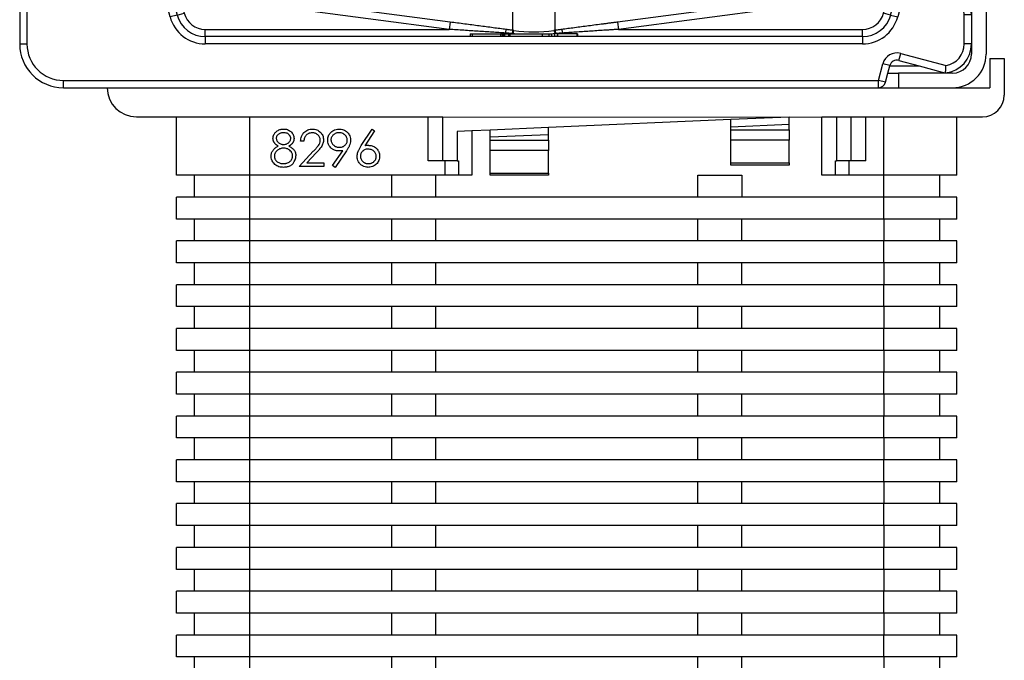
# Model space of a CAD drawing. Units: millimetres. Extents: x -749 to 602, y -532 to -176.
# Drawn here: x 534 to 602, y -280 to -236 of the extents above; entities that cross this region are included whole.
import ezdxf

# ---------------------------------------------------------------- set-up
doc = ezdxf.new("R2010")
doc.units = ezdxf.units.MM

# ---------------------------------------------------------------- blocks, each defined once
blk = doc.blocks.new('309058296__1', base_point=(540.25, -301))
at = {"color": 7, "linetype": 'Continuous'}
for p, q in [((600.75, -239), (600.75, -241)), ((600.75, -239), (601.75, -239)), ((601.75, -239), (601.75, -241.5)), ((545.05, -241), (549.5, -241)), ((549.5, -241), (550, -241)), ((550, -241), (566.5, -241)), ((566.5, -241), (566.85, -241)), ((566.85, -241), (570.5, -241)), ((570.5, -241), (583, -241)), ((583, -241), (587, -241)), ((587, -241), (587.65, -241)), ((587.65, -241), (589.5, -241)), ((589.5, -241), (593.116, -241)), ((593.116, -241), (594.5, -241)), ((594.5, -241), (595, -241)), ((595, -241), (598, -241)), ((598, -241), (598.2, -241)), ((598.2, -241), (600.75, -241)), ((542.25, -243), (545, -243)), ((545, -243), (550, -243)), ((545, -247), (545, -243)), ((550, -243), (562.25, -243)), ((562.25, -246), (562.25, -243)), ((562.25, -243), (563.25, -243)), ((563.25, -243), (587, -243.007)), ((583, -243.181), (570.5, -243.727)), ((587, -243.007), (583, -243.181)), ((587, -243.007), (589.25, -243)), ((589.25, -243), (590.25, -243)), ((590.25, -243), (590.25, -246)), ((590.25, -243), (591.25, -243)), ((591.25, -243), (592.25, -243)), ((592.25, -243), (593.5, -243)), ((592.25, -246), (592.25, -243)), ((593.5, -243), (598.5, -243)), ((598.5, -243), (600.25, -243)), ((598.5, -247), (598.5, -243)), ((557.663, -244.969), (558.41, -243.828)), ((558.582, -243.964), (557.922, -244.974)), ((558.41, -243.828), (558.582, -243.964)), ((565.25, -243.956), (564.25, -244)), ((564.25, -244), (564.25, -246)), ((566.5, -243.902), (565.25, -243.956)), ((570.5, -243.727), (566.5, -243.902)), ((553.73, -244.661), (553.506, -244.661)), ((553.41, -246.392), (554.379, -245.358)), ((554.57, -245.468), (553.945, -246.136)), ((555.698, -246.332), (556.393, -245.315)), ((556.647, -245.33), (555.878, -246.456)), ((556.393, -245.315), (556.13, -245.334)), ((553.945, -246.136), (555.108, -246.136)), ((555.108, -246.136), (555.108, -246.392)), ((555.878, -246.456), (555.698, -246.332)), ((563.25, -246), (562.25, -246)), ((563.417, -246), (563.25, -246)), ((564.25, -246), (563.417, -246)), ((564.25, -246), (564.333, -246)), ((590.167, -246), (590.25, -246)), ((591.083, -246), (590.25, -246)), ((591.25, -246), (591.083, -246)), ((592.25, -246), (591.25, -246)), ((546.2, -247), (545, -247)), ((546.2, -247), (546.2, -248.5)), ((550, -247), (546.2, -247)), ((559.75, -247), (550, -247)), ((555.108, -246.392), (553.41, -246.392)), ((562.75, -247), (559.75, -247)), ((559.75, -247), (559.75, -248.5)), ((563.417, -247), (562.75, -247)), ((562.75, -247), (562.75, -248.5)), ((564.333, -247), (563.417, -247)), ((565.25, -247), (564.333, -247)), ((580.75, -247), (583.75, -247)), ((580.75, -248.5), (580.75, -247)), ((583.75, -247), (583.75, -248.5)), ((590.167, -247), (589.25, -247)), ((591.083, -247), (590.167, -247)), ((593.5, -247), (591.083, -247)), ((597.3, -247), (593.5, -247)), ((597.3, -247), (597.3, -248.5)), ((598.5, -247), (597.3, -247)), ((545, -250), (545, -248.5)), ((546.2, -248.5), (545, -248.5)), ((550, -248.5), (546.2, -248.5)), ((559.75, -248.5), (550, -248.5)), ((562.75, -248.5), (559.75, -248.5)), ((580.75, -248.5), (562.75, -248.5)), ((583.75, -248.5), (580.75, -248.5)), ((593.5, -248.5), (583.75, -248.5)), ((597.3, -248.5), (593.5, -248.5)), ((598.5, -248.5), (597.3, -248.5)), ((598.5, -250), (598.5, -248.5)), ((546.2, -250), (545, -250)), ((546.2, -250), (546.2, -251.5)), ((550, -250), (546.2, -250)), ((559.75, -250), (550, -250)), ((562.75, -250), (559.75, -250)), ((559.75, -250), (559.75, -251.5)), ((580.75, -250), (562.75, -250)), ((562.75, -250), (562.75, -251.5)), ((583.75, -250), (580.75, -250)), ((580.75, -251.5), (580.75, -250)), ((583.75, -251.5), (583.75, -250)), ((593.5, -250), (583.75, -250)), ((597.3, -250), (593.5, -250)), ((597.3, -250), (597.3, -251.5)), ((598.5, -250), (597.3, -250)), ((545, -253), (545, -251.5)), ((546.2, -251.5), (545, -251.5)), ((550, -251.5), (546.2, -251.5)), ((559.75, -251.5), (550, -251.5)), ((562.75, -251.5), (559.75, -251.5)), ((580.75, -251.5), (562.75, -251.5)), ((583.75, -251.5), (580.75, -251.5)), ((593.5, -251.5), (583.75, -251.5)), ((597.3, -251.5), (593.5, -251.5)), ((598.5, -251.5), (597.3, -251.5)), ((598.5, -253), (598.5, -251.5)), ((546.2, -253), (545, -253)), ((546.2, -253), (546.2, -254.5)), ((550, -253), (546.2, -253)), ((559.75, -253), (550, -253)), ((562.75, -253), (559.75, -253)), ((559.75, -253), (559.75, -254.5)), ((580.75, -253), (562.75, -253)), ((562.75, -253), (562.75, -254.5)), ((583.75, -253), (580.75, -253)), ((580.75, -254.5), (580.75, -253)), ((583.75, -254.5), (583.75, -253)), ((593.5, -253), (583.75, -253)), ((597.3, -253), (593.5, -253)), ((598.5, -253), (597.3, -253)), ((597.3, -253), (597.3, -254.5)), ((545, -256), (545, -254.5)), ((546.2, -254.5), (545, -254.5)), ((550, -254.5), (546.2, -254.5)), ((559.75, -254.5), (550, -254.5)), ((562.75, -254.5), (559.75, -254.5)), ((580.75, -254.5), (562.75, -254.5)), ((583.75, -254.5), (580.75, -254.5)), ((593.5, -254.5), (583.75, -254.5)), ((597.3, -254.5), (593.5, -254.5)), ((598.5, -254.5), (597.3, -254.5)), ((598.5, -256), (598.5, -254.5)), ((546.2, -256), (545, -256)), ((546.2, -256), (546.2, -257.5)), ((550, -256), (546.2, -256)), ((559.75, -256), (550, -256)), ((562.75, -256), (559.75, -256)), ((559.75, -256), (559.75, -257.5)), ((580.75, -256), (562.75, -256)), ((562.75, -256), (562.75, -257.5)), ((583.75, -256), (580.75, -256)), ((580.75, -257.5), (580.75, -256)), ((583.75, -257.5), (583.75, -256)), ((593.5, -256), (583.75, -256)), ((597.3, -256), (593.5, -256)), ((598.5, -256), (597.3, -256)), ((597.3, -256), (597.3, -257.5)), ((545, -259), (545, -257.5)), ((546.2, -257.5), (545, -257.5)), ((550, -257.5), (546.2, -257.5)), ((559.75, -257.5), (550, -257.5)), ((562.75, -257.5), (559.75, -257.5)), ((580.75, -257.5), (562.75, -257.5)), ((583.75, -257.5), (580.75, -257.5)), ((593.5, -257.5), (583.75, -257.5)), ((597.3, -257.5), (593.5, -257.5)), ((598.5, -257.5), (597.3, -257.5)), ((598.5, -259), (598.5, -257.5)), ((546.2, -259), (545, -259)), ((546.2, -259), (546.2, -260.5)), ((550, -259), (546.2, -259)), ((559.75, -259), (550, -259)), ((562.75, -259), (559.75, -259)), ((559.75, -259), (559.75, -260.5)), ((580.75, -259), (562.75, -259)), ((562.75, -259), (562.75, -260.5)), ((583.75, -259), (580.75, -259)), ((580.75, -260.5), (580.75, -259)), ((583.75, -260.5), (583.75, -259)), ((593.5, -259), (583.75, -259)), ((597.3, -259), (593.5, -259)), ((598.5, -259), (597.3, -259)), ((597.3, -259), (597.3, -260.5)), ((545, -262), (545, -260.5)), ((546.2, -260.5), (545, -260.5)), ((550, -260.5), (546.2, -260.5)), ((559.75, -260.5), (550, -260.5)), ((562.75, -260.5), (559.75, -260.5)), ((580.75, -260.5), (562.75, -260.5)), ((583.75, -260.5), (580.75, -260.5)), ((593.5, -260.5), (583.75, -260.5)), ((597.3, -260.5), (593.5, -260.5)), ((598.5, -260.5), (597.3, -260.5)), ((598.5, -262), (598.5, -260.5)), ((546.2, -262), (545, -262)), ((546.2, -262), (546.2, -263.5)), ((550, -262), (546.2, -262)), ((559.75, -262), (550, -262)), ((559.75, -262), (559.75, -263.5)), ((562.75, -262), (559.75, -262)), ((580.75, -262), (562.75, -262)), ((562.75, -262), (562.75, -263.5)), ((583.75, -262), (580.75, -262)), ((580.75, -263.5), (580.75, -262)), ((583.75, -263.5), (583.75, -262)), ((593.5, -262), (583.75, -262)), ((597.3, -262), (593.5, -262)), ((598.5, -262), (597.3, -262)), ((597.3, -262), (597.3, -263.5)), ((546.2, -263.5), (545, -263.5)), ((545, -265), (545, -263.5)), ((550, -263.5), (546.2, -263.5)), ((559.75, -263.5), (550, -263.5)), ((562.75, -263.5), (559.75, -263.5)), ((580.75, -263.5), (562.75, -263.5)), ((583.75, -263.5), (580.75, -263.5)), ((593.5, -263.5), (583.75, -263.5)), ((597.3, -263.5), (593.5, -263.5)), ((598.5, -263.5), (597.3, -263.5)), ((598.5, -265), (598.5, -263.5)), ((546.2, -265), (545, -265)), ((546.2, -265), (546.2, -266.5)), ((550, -265), (546.2, -265)), ((559.75, -265), (550, -265)), ((559.75, -265), (559.75, -266.5)), ((562.75, -265), (559.75, -265)), ((580.75, -265), (562.75, -265)), ((562.75, -265), (562.75, -266.5)), ((583.75, -265), (580.75, -265)), ((580.75, -266.5), (580.75, -265)), ((583.75, -266.5), (583.75, -265)), ((593.5, -265), (583.75, -265)), ((597.3, -265), (593.5, -265)), ((598.5, -265), (597.3, -265)), ((597.3, -265), (597.3, -266.5)), ((546.2, -266.5), (545, -266.5)), ((545, -268), (545, -266.5)), ((550, -266.5), (546.2, -266.5)), ((559.75, -266.5), (550, -266.5)), ((562.75, -266.5), (559.75, -266.5)), ((580.75, -266.5), (562.75, -266.5)), ((583.75, -266.5), (580.75, -266.5)), ((593.5, -266.5), (583.75, -266.5)), ((597.3, -266.5), (593.5, -266.5)), ((598.5, -266.5), (597.3, -266.5)), ((598.5, -268), (598.5, -266.5)), ((546.2, -268), (545, -268)), ((546.2, -268), (546.2, -269.5)), ((550, -268), (546.2, -268)), ((559.75, -268), (550, -268)), ((559.75, -268), (559.75, -269.5)), ((562.75, -268), (559.75, -268)), ((580.75, -268), (562.75, -268)), ((562.75, -268), (562.75, -269.5)), ((583.75, -268), (580.75, -268)), ((580.75, -269.5), (580.75, -268)), ((583.75, -269.5), (583.75, -268)), ((593.5, -268), (583.75, -268)), ((597.3, -268), (593.5, -268)), ((598.5, -268), (597.3, -268)), ((597.3, -268), (597.3, -269.5)), ((545, -271), (545, -269.5)), ((546.2, -269.5), (545, -269.5)), ((550, -269.5), (546.2, -269.5)), ((559.75, -269.5), (550, -269.5)), ((562.75, -269.5), (559.75, -269.5)), ((580.75, -269.5), (562.75, -269.5)), ((583.75, -269.5), (580.75, -269.5)), ((593.5, -269.5), (583.75, -269.5)), ((597.3, -269.5), (593.5, -269.5)), ((598.5, -269.5), (597.3, -269.5)), ((598.5, -271), (598.5, -269.5)), ((546.2, -271), (545, -271)), ((546.2, -271), (546.2, -272.5)), ((550, -271), (546.2, -271)), ((559.75, -271), (550, -271)), ((559.75, -271), (559.75, -272.5)), ((562.75, -271), (559.75, -271)), ((580.75, -271), (562.75, -271)), ((562.75, -271), (562.75, -272.5)), ((583.75, -271), (580.75, -271)), ((580.75, -272.5), (580.75, -271)), ((583.75, -272.5), (583.75, -271)), ((593.5, -271), (583.75, -271)), ((597.3, -271), (593.5, -271)), ((598.5, -271), (597.3, -271)), ((597.3, -271), (597.3, -272.5)), ((545, -274), (545, -272.5)), ((546.2, -272.5), (545, -272.5)), ((550, -272.5), (546.2, -272.5)), ((559.75, -272.5), (550, -272.5)), ((562.75, -272.5), (559.75, -272.5)), ((580.75, -272.5), (562.75, -272.5)), ((583.75, -272.5), (580.75, -272.5)), ((593.5, -272.5), (583.75, -272.5)), ((597.3, -272.5), (593.5, -272.5)), ((598.5, -272.5), (597.3, -272.5)), ((598.5, -274), (598.5, -272.5)), ((546.2, -274), (545, -274)), ((546.2, -274), (546.2, -275.5)), ((550, -274), (546.2, -274)), ((559.75, -274), (550, -274)), ((559.75, -274), (559.75, -275.5)), ((562.75, -274), (559.75, -274)), ((580.75, -274), (562.75, -274)), ((562.75, -274), (562.75, -275.5)), ((583.75, -274), (580.75, -274)), ((580.75, -275.5), (580.75, -274)), ((583.75, -275.5), (583.75, -274)), ((593.5, -274), (583.75, -274)), ((597.3, -274), (593.5, -274)), ((598.5, -274), (597.3, -274)), ((597.3, -274), (597.3, -275.5)), ((545, -277), (545, -275.5)), ((546.2, -275.5), (545, -275.5)), ((550, -275.5), (546.2, -275.5)), ((559.75, -275.5), (550, -275.5)), ((562.75, -275.5), (559.75, -275.5)), ((580.75, -275.5), (562.75, -275.5)), ((583.75, -275.5), (580.75, -275.5)), ((593.5, -275.5), (583.75, -275.5)), ((597.3, -275.5), (593.5, -275.5)), ((598.5, -275.5), (597.3, -275.5)), ((598.5, -277), (598.5, -275.5)), ((546.2, -277), (545, -277)), ((546.2, -277), (546.2, -278.5)), ((550, -277), (546.2, -277)), ((559.75, -277), (550, -277)), ((559.75, -277), (559.75, -278.5)), ((562.75, -277), (559.75, -277)), ((580.75, -277), (562.75, -277)), ((562.75, -277), (562.75, -278.5)), ((583.75, -277), (580.75, -277)), ((580.75, -278.5), (580.75, -277)), ((583.75, -278.5), (583.75, -277)), ((593.5, -277), (583.75, -277)), ((597.3, -277), (593.5, -277)), ((598.5, -277), (597.3, -277)), ((597.3, -277), (597.3, -278.5)), ((545, -280), (545, -278.5)), ((546.2, -278.5), (545, -278.5)), ((550, -278.5), (546.2, -278.5)), ((559.75, -278.5), (550, -278.5)), ((562.75, -278.5), (559.75, -278.5)), ((580.75, -278.5), (562.75, -278.5)), ((583.75, -278.5), (580.75, -278.5)), ((593.5, -278.5), (583.75, -278.5)), ((597.3, -278.5), (593.5, -278.5)), ((598.5, -278.5), (597.3, -278.5)), ((598.5, -280), (598.5, -278.5)), ((546.2, -280), (545, -280)), ((546.2, -280), (546.2, -281.5)), ((550, -280), (546.2, -280)), ((559.75, -280), (550, -280)), ((562.75, -280), (559.75, -280)), ((559.75, -280), (559.75, -281.5)), ((580.75, -280), (562.75, -280)), ((562.75, -280), (562.75, -281.5)), ((583.75, -280), (580.75, -280)), ((580.75, -281.5), (580.75, -280)), ((583.75, -281.5), (583.75, -280)), ((593.5, -280), (583.75, -280)), ((597.3, -280), (593.5, -280)), ((598.5, -280), (597.3, -280)), ((597.3, -280), (597.3, -281.5))]:
    blk.add_line(p, q, dxfattribs=at)
at = {"color": 3, "linetype": 'Continuous'}
for p, q in [((550, -243), (550, -247)), ((563.25, -246), (563.25, -243)), ((589.25, -247), (589.25, -243)), ((591.25, -246), (591.25, -243)), ((593.5, -247), (593.5, -243)), ((565.25, -243.956), (565.25, -247)), ((563.417, -247), (563.417, -246)), ((564.333, -246), (564.333, -247)), ((590.167, -247), (590.167, -246)), ((591.083, -246), (591.083, -247)), ((550, -247), (550, -248.5)), ((593.5, -248.5), (593.5, -247)), ((550, -248.5), (550, -250)), ((593.5, -250), (593.5, -248.5)), ((550, -250), (550, -251.5)), ((593.5, -250), (593.5, -251.5)), ((550, -251.5), (550, -253)), ((593.5, -253), (593.5, -251.5)), ((550, -253), (550, -254.5)), ((593.5, -253), (593.5, -254.5)), ((550, -254.5), (550, -256)), ((593.5, -256), (593.5, -254.5)), ((550, -256), (550, -257.5)), ((593.5, -256), (593.5, -257.5)), ((550, -257.5), (550, -259)), ((593.5, -259), (593.5, -257.5)), ((550, -259), (550, -260.5)), ((593.5, -259), (593.5, -260.5)), ((550, -260.5), (550, -262)), ((593.5, -262), (593.5, -260.5)), ((550, -262), (550, -263.5)), ((593.5, -262), (593.5, -263.5)), ((550, -263.5), (550, -265)), ((593.5, -265), (593.5, -263.5)), ((550, -265), (550, -266.5)), ((593.5, -265), (593.5, -266.5)), ((550, -266.5), (550, -268)), ((593.5, -268), (593.5, -266.5)), ((550, -268), (550, -269.5)), ((593.5, -268), (593.5, -269.5)), ((550, -269.5), (550, -271)), ((593.5, -271), (593.5, -269.5)), ((550, -271), (550, -272.5)), ((593.5, -271), (593.5, -272.5)), ((550, -272.5), (550, -274)), ((593.5, -274), (593.5, -272.5)), ((550, -274), (550, -275.5)), ((593.5, -274), (593.5, -275.5)), ((550, -275.5), (550, -277)), ((593.5, -277), (593.5, -275.5)), ((550, -277), (550, -278.5)), ((593.5, -277), (593.5, -278.5)), ((550, -278.5), (550, -280)), ((593.5, -280), (593.5, -278.5)), ((550, -280), (550, -281.5)), ((593.5, -280), (593.5, -281.5))]:
    blk.add_line(p, q, dxfattribs=at)
at = {"color": 7, "linetype": 'Continuous'}
for centre, radius, start, end in [((542.25, -241), 2, 180, 270), ((600.25, -241.5), 1.5, 270, 0), ((558.233, -246.919), 1.97, 91.52017, 99.08848), ((552.336, -245.647), 0.849, 320.97813, 358.86002)]:
    blk.add_arc(centre, radius, start, end, dxfattribs=at)
for points, knots in [([(551.615, -244.47), (551.615, -244.453), (551.616, -244.406), (551.633, -244.318), (551.675, -244.212), (551.736, -244.116), (551.795, -244.048), (551.866, -243.984), (551.957, -243.922), (552.071, -243.872), (552.174, -243.844), (552.253, -243.832), (552.309, -243.828), (552.338, -243.828), (552.347, -243.828)], [0, 0, 0, 0, 0.049777, 0.139825, 0.269458, 0.387883, 0.479127, 0.538999, 0.673671, 0.808412, 0.909941, 0.992121, 1.050114, 1.07806, 1.07806, 1.07806, 1.07806]), ([(552.335, -244.084), (552.308, -244.085), (552.25, -244.087), (552.163, -244.103), (552.079, -244.134), (552.003, -244.179), (551.936, -244.236), (551.882, -244.304), (551.846, -244.386), (551.841, -244.444), (551.839, -244.473)], [0, 0, 0, 0, 0.0809741, 0.1747587, 0.262092, 0.34942, 0.4368392, 0.5240412, 0.6109887, 0.6983255, 0.6983255, 0.6983255, 0.6983255]), ([(552.833, -244.468), (552.833, -244.466), (552.832, -244.461), (552.832, -244.445), (552.829, -244.414), (552.816, -244.362), (552.784, -244.294), (552.732, -244.229), (552.663, -244.167), (552.588, -244.126), (552.5, -244.099), (552.419, -244.086), (552.361, -244.085), (552.335, -244.084)], [0, 0, 0, 0, 0.0070855, 0.014171, 0.0474329, 0.1016673, 0.1747062, 0.2701254, 0.3493621, 0.4522995, 0.5240195, 0.6218002, 0.6988584, 0.6988584, 0.6988584, 0.6988584]), ([(552.347, -243.828), (552.382, -243.829), (552.471, -243.832), (552.602, -243.866), (552.731, -243.926), (552.84, -244.004), (552.931, -244.103), (553.002, -244.217), (553.046, -244.344), (553.053, -244.432), (553.057, -244.477)], [0, 0, 0, 0, 0.104708, 0.266266, 0.399505, 0.532544, 0.665679, 0.798806, 0.931484, 1.064679, 1.064679, 1.064679, 1.064679]), ([(553.506, -244.661), (553.51, -244.607), (553.518, -244.499), (553.563, -244.333), (553.638, -244.188), (553.742, -244.062), (553.859, -243.961), (554.001, -243.882), (554.159, -243.837), (554.267, -243.831), (554.321, -243.828)], [0, 0, 0, 0, 0.162427, 0.32428, 0.513546, 0.648534, 0.810749, 0.972771, 1.134505, 1.296877, 1.296877, 1.296877, 1.296877]), ([(554.31, -244.084), (554.281, -244.085), (554.205, -244.088), (554.121, -244.11), (554.043, -244.141), (553.977, -244.179), (553.896, -244.245), (553.825, -244.336), (553.774, -244.438), (553.743, -244.548), (553.734, -244.624), (553.73, -244.661)], [0, 0, 0, 0, 0.0852688, 0.2272165, 0.257879, 0.3383689, 0.4545281, 0.5680612, 0.68179, 0.7953055, 0.9091425, 0.9091425, 0.9091425, 0.9091425]), ([(554.852, -244.591), (554.85, -244.557), (554.845, -244.488), (554.813, -244.389), (554.759, -244.301), (554.689, -244.225), (554.607, -244.161), (554.516, -244.117), (554.427, -244.094), (554.359, -244.085), (554.322, -244.085), (554.31, -244.084)], [0, 0, 0, 0, 0.1031834, 0.2059093, 0.3088842, 0.4120375, 0.5139658, 0.6181445, 0.7137742, 0.7866094, 0.8243808, 0.8243808, 0.8243808, 0.8243808]), ([(554.321, -243.828), (554.37, -243.831), (554.469, -243.836), (554.613, -243.872), (554.746, -243.94), (554.86, -244.035), (554.954, -244.15), (555.026, -244.28), (555.067, -244.424), (555.073, -244.522), (555.076, -244.571)], [0, 0, 0, 0, 0.148004, 0.295416, 0.443092, 0.590844, 0.738714, 0.886354, 1.033685, 1.181629, 1.181629, 1.181629, 1.181629]), ([(555.365, -244.594), (555.365, -244.572), (555.367, -244.515), (555.381, -244.414), (555.419, -244.292), (555.48, -244.18), (555.543, -244.099), (555.617, -244.025), (555.702, -243.961), (555.792, -243.911), (555.899, -243.866), (556.017, -243.834), (556.12, -243.83), (556.16, -243.828)], [0, 0, 0, 0, 0.065204, 0.170027, 0.307472, 0.444956, 0.550483, 0.614937, 0.758712, 0.867318, 0.922417, 1.107805, 1.22965, 1.22965, 1.22965, 1.22965]), ([(556.149, -244.084), (556.12, -244.085), (556.051, -244.088), (555.94, -244.114), (555.84, -244.162), (555.757, -244.224), (555.689, -244.291), (555.632, -244.38), (555.593, -244.476), (555.59, -244.544), (555.589, -244.576)], [0, 0, 0, 0, 0.0869123, 0.2077217, 0.3378894, 0.4153672, 0.5192884, 0.6229853, 0.7296232, 0.8256485, 0.8256485, 0.8256485, 0.8256485]), ([(556.711, -244.581), (556.71, -244.548), (556.708, -244.478), (556.665, -244.371), (556.605, -244.283), (556.534, -244.218), (556.458, -244.161), (556.358, -244.114), (556.248, -244.088), (556.178, -244.085), (556.149, -244.084)], [0, 0, 0, 0, 0.1000335, 0.2083644, 0.3398265, 0.4163761, 0.4952682, 0.6244805, 0.7453481, 0.8326525, 0.8326525, 0.8326525, 0.8326525]), ([(556.16, -243.828), (556.2, -243.83), (556.301, -243.834), (556.449, -243.874), (556.594, -243.949), (556.717, -244.047), (556.812, -244.167), (556.889, -244.316), (556.93, -244.459), (556.934, -244.561), (556.935, -244.596)], [0, 0, 0, 0, 0.117858, 0.303265, 0.453613, 0.606579, 0.771317, 0.909887, 1.105864, 1.213101, 1.213101, 1.213101, 1.213101]), ([(551.487, -245.685), (551.488, -245.647), (551.492, -245.573), (551.518, -245.463), (551.563, -245.361), (551.625, -245.267), (551.702, -245.185), (551.788, -245.114), (551.881, -245.052), (551.947, -245.017), (551.98, -244.999)], [0, 0, 0, 0, 0.1117977, 0.2232791, 0.3349641, 0.4466276, 0.5582337, 0.6700367, 0.7817157, 0.8935142, 0.8935142, 0.8935142, 0.8935142]), ([(551.98, -244.999), (551.965, -244.992), (551.936, -244.976), (551.895, -244.951), (551.856, -244.924), (551.82, -244.895), (551.787, -244.865), (551.757, -244.834), (551.73, -244.802), (551.706, -244.768), (551.684, -244.733), (551.666, -244.697), (551.65, -244.661), (551.637, -244.624), (551.627, -244.586), (551.62, -244.548), (551.616, -244.509), (551.615, -244.483), (551.615, -244.47)], [0, 0, 0, 0, 0.0495187, 0.0989718, 0.1452957, 0.1916693, 0.2352737, 0.2788421, 0.3209775, 0.3631414, 0.4037819, 0.4443847, 0.483536, 0.5227425, 0.5616338, 0.6004309, 0.639549, 0.6787763, 0.6787763, 0.6787763, 0.6787763]), ([(551.839, -244.473), (551.839, -244.475), (551.839, -244.48), (551.84, -244.513), (551.851, -244.57), (551.888, -244.647), (551.941, -244.716), (552.009, -244.776), (552.084, -244.825), (552.167, -244.86), (552.252, -244.883), (552.31, -244.885), (552.338, -244.886)], [0, 0, 0, 0, 0.0068547, 0.0137094, 0.0987097, 0.1788039, 0.2682327, 0.3579725, 0.4475627, 0.5371579, 0.6280219, 0.7104823, 0.7104823, 0.7104823, 0.7104823]), ([(552.338, -244.886), (552.361, -244.885), (552.422, -244.884), (552.51, -244.863), (552.591, -244.829), (552.642, -244.798), (552.687, -244.764), (552.728, -244.725), (552.764, -244.678), (552.794, -244.627), (552.817, -244.574), (552.83, -244.516), (552.832, -244.483), (552.833, -244.468)], [0, 0, 0, 0, 0.0686201, 0.1834248, 0.2692959, 0.3304042, 0.3609598, 0.4399078, 0.5003327, 0.5384728, 0.6160157, 0.6717853, 0.7159769, 0.7159769, 0.7159769, 0.7159769]), ([(553.057, -244.477), (553.057, -244.49), (553.055, -244.517), (553.052, -244.557), (553.045, -244.597), (553.036, -244.634), (553.023, -244.671), (553.007, -244.707), (552.989, -244.741), (552.969, -244.775), (552.945, -244.807), (552.918, -244.838), (552.889, -244.867), (552.857, -244.896), (552.822, -244.924), (552.785, -244.951), (552.744, -244.976), (552.716, -244.992), (552.702, -244.999)], [0, 0, 0, 0, 0.0406999, 0.0813373, 0.1205461, 0.1597897, 0.1985065, 0.2372208, 0.276169, 0.3151078, 0.3554104, 0.3957216, 0.4377093, 0.4797069, 0.5251645, 0.5705946, 0.618977, 0.667403, 0.667403, 0.667403, 0.667403]), ([(552.702, -244.999), (552.732, -245.015), (552.797, -245.049), (552.887, -245.11), (552.974, -245.179), (553.05, -245.26), (553.111, -245.351), (553.156, -245.454), (553.182, -245.559), (553.184, -245.631), (553.185, -245.664)], [0, 0, 0, 0, 0.1027229, 0.2175963, 0.3264159, 0.4350893, 0.5498338, 0.6524958, 0.7720977, 0.8699327, 0.8699327, 0.8699327, 0.8699327]), ([(554.379, -245.358), (554.434, -245.3), (554.54, -245.188), (554.674, -245.032), (554.786, -244.878), (554.836, -244.75), (554.85, -244.649), (554.851, -244.611), (554.852, -244.591)], [0, 0, 0, 0, 0.238516, 0.4619047, 0.6177518, 0.8090452, 0.8644487, 0.9231357, 0.9231357, 0.9231357, 0.9231357]), ([(555.076, -244.571), (555.076, -244.591), (555.074, -244.631), (555.062, -244.755), (555.013, -244.907), (554.893, -245.097), (554.751, -245.275), (554.631, -245.404), (554.57, -245.468)], [0, 0, 0, 0, 0.060397, 0.119112, 0.374741, 0.527768, 0.791858, 1.056387, 1.056387, 1.056387, 1.056387]), ([(556.13, -245.334), (556.111, -245.334), (556.057, -245.333), (555.959, -245.321), (555.848, -245.289), (555.717, -245.228), (555.59, -245.132), (555.483, -245.008), (555.413, -244.876), (555.374, -244.742), (555.368, -244.643), (555.365, -244.594)], [0, 0, 0, 0, 0.057882, 0.161794, 0.296619, 0.402287, 0.592955, 0.77009, 0.889359, 1.037177, 1.185597, 1.185597, 1.185597, 1.185597]), ([(555.589, -244.576), (555.592, -244.613), (555.597, -244.685), (555.634, -244.787), (555.696, -244.875), (555.78, -244.955), (555.871, -245.013), (555.975, -245.053), (556.071, -245.075), (556.142, -245.077), (556.172, -245.078)], [0, 0, 0, 0, 0.1108254, 0.2172179, 0.3208555, 0.4295822, 0.563249, 0.6419554, 0.7632215, 0.8544185, 0.8544185, 0.8544185, 0.8544185]), ([(556.172, -245.078), (556.202, -245.077), (556.27, -245.075), (556.364, -245.054), (556.464, -245.013), (556.548, -244.952), (556.622, -244.872), (556.675, -244.779), (556.707, -244.68), (556.71, -244.612), (556.711, -244.581)], [0, 0, 0, 0, 0.0891231, 0.2048864, 0.2876113, 0.4096577, 0.5121496, 0.6144917, 0.7275498, 0.819268, 0.819268, 0.819268, 0.819268]), ([(556.935, -244.596), (556.93, -244.663), (556.918, -244.796), (556.852, -244.986), (556.757, -245.163), (556.684, -245.275), (556.647, -245.33)], [0, 0, 0, 0, 0.1998315, 0.3995551, 0.599533, 0.7997893, 0.7997893, 0.7997893, 0.7997893]), ([(557.384, -245.695), (557.387, -245.645), (557.395, -245.513), (557.459, -245.324), (557.556, -245.135), (557.628, -245.024), (557.663, -244.969)], [0, 0, 0, 0, 0.150711, 0.3941188, 0.591221, 0.788771, 0.788771, 0.788771, 0.788771]), ([(558.181, -244.95), (558.199, -244.95), (558.252, -244.951), (558.349, -244.964), (558.462, -244.997), (558.59, -245.062), (558.703, -245.153), (558.792, -245.259), (558.843, -245.343), (558.881, -245.43), (558.908, -245.522), (558.921, -245.618), (558.922, -245.671), (558.922, -245.691)], [0, 0, 0, 0, 0.055434, 0.158103, 0.291866, 0.409156, 0.583553, 0.723645, 0.823485, 0.87546, 1.008747, 1.109525, 1.167368, 1.167368, 1.167368, 1.167368]), ([(552.332, -246.456), (552.287, -246.455), (552.18, -246.452), (552.021, -246.421), (551.864, -246.355), (551.736, -246.259), (551.632, -246.138), (551.545, -245.99), (551.494, -245.834), (551.489, -245.727), (551.487, -245.685)], [0, 0, 0, 0, 0.13459, 0.323714, 0.48222, 0.640414, 0.798836, 0.957394, 1.154882, 1.280682, 1.280682, 1.280682, 1.280682]), ([(552.349, -245.142), (552.31, -245.144), (552.232, -245.147), (552.118, -245.173), (552.01, -245.22), (551.904, -245.293), (551.821, -245.377), (551.757, -245.477), (551.718, -245.577), (551.713, -245.655), (551.711, -245.692)], [0, 0, 0, 0, 0.1169687, 0.2335903, 0.3503737, 0.4671646, 0.6178043, 0.7006257, 0.822366, 0.9339573, 0.9339573, 0.9339573, 0.9339573]), ([(551.711, -245.692), (551.711, -245.7), (551.711, -245.723), (551.716, -245.769), (551.732, -245.835), (551.763, -245.91), (551.808, -245.98), (551.858, -246.035), (551.922, -246.088), (552.005, -246.138), (552.108, -246.174), (552.203, -246.192), (552.278, -246.199), (552.319, -246.2), (552.335, -246.2)], [0, 0, 0, 0, 0.0225377, 0.0702788, 0.138573, 0.2246494, 0.3123824, 0.3861929, 0.4492915, 0.5613811, 0.6737142, 0.7747092, 0.8510843, 0.8983546, 0.8983546, 0.8983546, 0.8983546]), ([(552.335, -246.2), (552.34, -246.2), (552.357, -246.2), (552.391, -246.199), (552.439, -246.195), (552.498, -246.186), (552.577, -246.167), (552.669, -246.131), (552.76, -246.073), (552.827, -246.006), (552.875, -245.946), (552.913, -245.883), (552.94, -245.818), (552.955, -245.753), (552.96, -245.705), (552.961, -245.678), (552.961, -245.669)], [0, 0, 0, 0, 0.0157384, 0.0509005, 0.1009829, 0.1616987, 0.2291105, 0.3436609, 0.4579129, 0.5492731, 0.6270717, 0.6869197, 0.7701651, 0.8371852, 0.8867323, 0.9159502, 0.9159502, 0.9159502, 0.9159502]), ([(552.961, -245.669), (552.959, -245.632), (552.956, -245.558), (552.917, -245.469), (552.857, -245.374), (552.778, -245.294), (552.673, -245.22), (552.57, -245.174), (552.46, -245.145), (552.386, -245.143), (552.349, -245.142)], [0, 0, 0, 0, 0.1076125, 0.2230226, 0.2842599, 0.4457775, 0.55376, 0.6686573, 0.7827239, 0.8917345, 0.8917345, 0.8917345, 0.8917345]), ([(558.141, -246.456), (558.106, -246.455), (558.006, -246.452), (557.848, -246.408), (557.703, -246.329), (557.599, -246.238), (557.51, -246.133), (557.436, -245.992), (557.39, -245.835), (557.386, -245.736), (557.384, -245.695)], [0, 0, 0, 0, 0.105558, 0.298558, 0.486404, 0.59711, 0.710515, 0.895713, 1.072484, 1.194333, 1.194333, 1.194333, 1.194333]), ([(558.134, -245.206), (558.106, -245.207), (558.038, -245.209), (557.941, -245.232), (557.854, -245.272), (557.799, -245.311), (557.747, -245.357), (557.694, -245.417), (557.646, -245.501), (557.62, -245.583), (557.61, -245.65), (557.609, -245.688), (557.608, -245.704)], [0, 0, 0, 0, 0.0832401, 0.2021882, 0.2971472, 0.3689215, 0.4043994, 0.5055015, 0.6065095, 0.6938009, 0.7619154, 0.8087686, 0.8087686, 0.8087686, 0.8087686]), ([(558.698, -245.704), (558.697, -245.67), (558.694, -245.6), (558.655, -245.501), (558.597, -245.412), (558.522, -245.339), (558.436, -245.278), (558.334, -245.233), (558.231, -245.209), (558.161, -245.207), (558.134, -245.206)], [0, 0, 0, 0, 0.1027591, 0.2090687, 0.3133889, 0.4179399, 0.5224899, 0.6268777, 0.7532222, 0.8358325, 0.8358325, 0.8358325, 0.8358325]), ([(558.922, -245.691), (558.921, -245.739), (558.919, -245.841), (558.871, -245.988), (558.799, -246.126), (558.7, -246.243), (558.578, -246.336), (558.428, -246.411), (558.279, -246.451), (558.178, -246.455), (558.141, -246.456)], [0, 0, 0, 0, 0.145807, 0.305082, 0.457381, 0.609674, 0.761951, 0.914368, 1.109776, 1.218977, 1.218977, 1.218977, 1.218977]), ([(552.996, -246.182), (552.965, -246.215), (552.881, -246.305), (552.704, -246.403), (552.505, -246.451), (552.382, -246.455), (552.332, -246.456)], [0, 0, 0, 0, 0.1351484, 0.3702321, 0.592676, 0.7409336, 0.7409336, 0.7409336, 0.7409336]), ([(557.608, -245.704), (557.61, -245.733), (557.613, -245.801), (557.646, -245.9), (557.703, -245.991), (557.775, -246.065), (557.848, -246.119), (557.909, -246.15), (557.978, -246.176), (558.056, -246.196), (558.124, -246.199), (558.153, -246.2)], [0, 0, 0, 0, 0.0867748, 0.2043479, 0.3064153, 0.4087942, 0.5090801, 0.5792233, 0.6134215, 0.7301706, 0.8179339, 0.8179339, 0.8179339, 0.8179339]), ([(558.153, -246.2), (558.182, -246.199), (558.251, -246.196), (558.333, -246.175), (558.405, -246.147), (558.465, -246.114), (558.516, -246.075), (558.565, -246.031), (558.61, -245.98), (558.657, -245.905), (558.686, -245.823), (558.697, -245.756), (558.698, -245.718), (558.698, -245.704)], [0, 0, 0, 0, 0.087569, 0.2044764, 0.2523824, 0.3197659, 0.4091031, 0.4441783, 0.5166702, 0.6136545, 0.7057276, 0.7760285, 0.8181688, 0.8181688, 0.8181688, 0.8181688])]:
    blk.add_open_spline(points, degree=3, knots=knots, dxfattribs=at)
blk = doc.blocks.new('Kunststoffrahmen_053WS_2E__2', base_point=(540.25, -301))
blk.add_blockref('309058296__1', (540.25, -301))
blk = doc.blocks.new('395617913_verpresst_1200_mm__3', base_point=(534.25, -241))
at = {"color": 7, "linetype": 'Continuous'}
for p, q in [((534.25, -213), (534.25, -214)), ((534.25, -213), (535.25, -213)), ((537.2, -213), (535.25, -213)), ((534.75, -214), (534.25, -214)), ((534.783, -214), (534.75, -214)), ((535.25, -214), (534.783, -214)), ((535.25, -214), (536.296, -214)), ((536.296, -214), (536.395, -214)), ((536.395, -214), (536.5, -214)), ((536.5, -214), (537.2, -214)), ((534.623, -215.113), (535.379, -219.401)), ((536.054, -217.47), (535.607, -214.939)), ((538.5, -215.3), (538.5, -216)), ((539.5, -231.7), (539.5, -215.3)), ((538.5, -216), (538.5, -231.7)), ((536.364, -219.228), (536.054, -217.47)), ((535.466, -219.894), (535.379, -219.401)), ((536.253, -219.755), (535.466, -219.894)), ((540.8, -233), (544.5, -233)), ((544.5, -233), (544.51, -233)), ((544.51, -233), (559.808, -233)), ((568.195, -234.104), (559.808, -233)), ((579.192, -233), (570.805, -234.104)), ((579.192, -233), (594.49, -233)), ((594.49, -233), (594.5, -233)), ((594.5, -233), (598.2, -233)), ((540.8, -234), (544.116, -234)), ((544.116, -234), (544.227, -234)), ((544.227, -234), (544.434, -234)), ((544.434, -234), (544.504, -234)), ((544.504, -234), (544.739, -234)), ((544.739, -234), (559.743, -234)), ((568.064, -235.096), (559.743, -234)), ((579.257, -234), (570.936, -235.096)), ((579.257, -234), (594.261, -234)), ((594.261, -234), (594.496, -234)), ((594.496, -234), (594.573, -233.999)), ((594.573, -233.999), (594.773, -234)), ((594.773, -234), (594.884, -234)), ((594.884, -234), (597.5, -234)), ((597.5, -234), (598.2, -234)), ((599.5, -235.3), (599.5, -236)), ((600.5, -235.3), (600.5, -238.7)), ((599.5, -236), (599.5, -238)), ((599.5, -238), (599.5, -238.7)), ((594.5, -240), (594.5, -241)), ((595, -240), (594.5, -240)), ((597.5, -240), (595, -240)), ((598.2, -240), (597.5, -240)), ((594.5, -241), (595, -241)), ((595, -241), (598, -241)), ((598, -241), (598.2, -241))]:
    blk.add_line(p, q, dxfattribs=at)
at = {"color": 3, "linetype": 'Continuous'}
for p, q in [((535.25, -213), (535.25, -214)), ((535.379, -219.401), (536.364, -219.228)), ((568.064, -237.07), (568.064, -235.096)), ((570.936, -235.096), (570.936, -237.07))]:
    blk.add_line(p, q, dxfattribs=at)
at = {"color": 7, "linetype": 'Continuous'}
for centre, radius, start, end in [((537.2, -215.3), 2.3, 0, 90), ((536.395, -214.8), 1.8, 153.6122, 190), ((536.395, -214.8), 0.8, 90, 190), ((537.2, -215.3), 1.3, 0, 90), ((540.8, -231.7), 2.3, 180, 270), ((540.8, -231.7), 1.3, 180, 270), ((598.2, -235.3), 2.3, 0, 90), ((569.5, -224.19), 10, 262.5, 277.5), ((598.2, -235.3), 1.3, 0, 90), ((569.5, -224.19), 11, 262.50001, 277.49999), ((598.2, -238.7), 2.3, 270, 0), ((598.2, -238.7), 1.3, 270, 0)]:
    blk.add_arc(centre, radius, start, end, dxfattribs=at)
blk = doc.blocks.new('309057916__4', base_point=(534.25, -247))
at = {"color": 3, "linetype": 'Continuous'}
for p, q in [((534.62, -214.5), (534.25, -214.5)), ((534.75, -214.07), (534.75, -214)), ((535.796, -214.5), (535.654, -214.5)), ((536.5, -214.5), (535.796, -214.5)), ((536.5, -214), (536.5, -214.5)), ((534.75, -215.836), (534.75, -216.25)), ((534.25, -216.25), (534.75, -216.25)), ((534.75, -216.25), (534.823, -216.25)), ((534.75, -216.75), (534.75, -216.25)), ((535.838, -216.25), (535.947, -216.25)), ((538.5, -216), (538, -216)), ((538, -231.7), (538, -216)), ((534.75, -217.25), (534.25, -217.25)), ((534.75, -216.75), (534.75, -217.25)), ((534.75, -217.25), (534.75, -221.5)), ((534.999, -217.25), (534.75, -217.25)), ((536.034, -217.25), (536.015, -217.25)), ((534.75, -221.5), (534.25, -221.5)), ((534.75, -221.5), (534.75, -222)), ((534.75, -221.5), (536.406, -221.5)), ((534.75, -222), (534.75, -222.5)), ((534.25, -222.5), (534.75, -222.5)), ((534.75, -222.5), (534.75, -238)), ((536.494, -222.5), (534.75, -222.5)), ((538.5, -231.7), (538, -231.7)), ((540.8, -234), (540.8, -234.5)), ((544.116, -234), (544.116, -234.5)), ((545.233, -234.065), (545.168, -234.561)), ((593.767, -234.065), (593.832, -234.561)), ((594.884, -234), (594.884, -234.5)), ((597.5, -234), (597.5, -234.5)), ((544.116, -234.5), (540.8, -234.5)), ((544.599, -234.371), (544.116, -234.5)), ((544.558, -236.147), (544.116, -234.5)), ((545.168, -234.561), (545.524, -235.888)), ((563.693, -237), (545.168, -234.561)), ((593.832, -234.561), (575.307, -237)), ((593.476, -235.888), (593.832, -234.561)), ((594.401, -234.371), (594.884, -234.5)), ((594.884, -234.5), (594.442, -236.147)), ((597.5, -234.5), (594.884, -234.5)), ((545.041, -236.018), (544.558, -236.147)), ((545.041, -236.018), (545.524, -235.888)), ((593.959, -236.018), (593.476, -235.888)), ((593.959, -236.018), (594.442, -236.147)), ((599, -238), (599, -236)), ((599.5, -236), (599, -236)), ((563.758, -236.504), (563.693, -237)), ((575.242, -236.504), (575.307, -237)), ((546.972, -237.5), (546.972, -237)), ((546.972, -237), (563.693, -237)), ((546.972, -237.5), (546.972, -238)), ((565.269, -237.3), (565.269, -237.5)), ((567.54, -237.3), (567.54, -237.253)), ((568.066, -237.287), (568.006, -237.283)), ((570.074, -237.3), (570.074, -237.5)), ((570.994, -237.283), (570.934, -237.287)), ((571.458, -237.3), (571.46, -237.253)), ((575.307, -237), (592.028, -237)), ((592.028, -237.5), (592.028, -237)), ((592.028, -237.5), (592.028, -238)), ((534.25, -238), (534.75, -238)), ((592.028, -238), (546.972, -238)), ((599.5, -238), (599, -238)), ((594.519, -239.129), (594.648, -238.646)), ((594.648, -238.646), (597.753, -239.478)), ((593.116, -240.5), (593.424, -239.354)), ((593.906, -239.483), (593.424, -239.354)), ((593.902, -239.5), (595.902, -239.5)), ((597.5, -239.928), (597.5, -240)), ((537.25, -241), (537.25, -240.5)), ((537.25, -240.5), (593.116, -240.5)), ((593.599, -240.629), (593.116, -240.5)), ((593.116, -241), (593.116, -240.5)), ((583, -243.886), (587, -243.886)), ((566.5, -244.586), (570.5, -244.586)), ((587, -244.593), (583, -244.593)), ((570.5, -245.293), (566.5, -245.293)), ((583, -246.154), (587, -246.154)), ((566.5, -246.854), (570.5, -246.854))]:
    blk.add_line(p, q, dxfattribs=at)
at = {"color": 7, "linetype": 'Continuous'}
for p, q in [((534.25, -214.5), (534.25, -216.25)), ((534.783, -214), (534.75, -214)), ((535.25, -214), (534.783, -214)), ((535.25, -214), (536.296, -214)), ((535.798, -214.544), (535.947, -216.25)), ((536.296, -214), (536.395, -214)), ((536.395, -214), (536.5, -214)), ((534.25, -217.25), (534.25, -216.25)), ((535.947, -216.25), (535.991, -216.75)), ((538.5, -216), (538.5, -231.7)), ((534.25, -217.25), (534.25, -221.5)), ((534.75, -216.75), (534.911, -216.75)), ((535.927, -216.75), (535.991, -216.75)), ((535.991, -216.75), (536.034, -217.25)), ((536.034, -217.25), (536.054, -217.47)), ((536.054, -217.47), (536.406, -221.5)), ((534.25, -222.5), (534.25, -221.5)), ((534.75, -222), (536.45, -222)), ((536.406, -221.5), (536.45, -222)), ((536.45, -222), (536.494, -222.5)), ((534.25, -222.5), (534.25, -238)), ((540.8, -234), (544.116, -234)), ((544.116, -234), (544.227, -234)), ((544.227, -234), (544.434, -234)), ((544.434, -234), (544.504, -234)), ((544.504, -234), (544.745, -234.001)), ((563.758, -236.504), (545.233, -234.065)), ((593.767, -234.065), (575.242, -236.504)), ((594.255, -234.001), (594.496, -234)), ((594.496, -234), (594.573, -233.999)), ((594.573, -233.999), (594.773, -234)), ((594.773, -234), (594.884, -234)), ((594.884, -234), (597.5, -234)), ((544.599, -234.371), (545.041, -236.018)), ((593.959, -236.018), (594.401, -234.371)), ((599.5, -236), (599.5, -238)), ((565.121, -237.5), (546.972, -237.5)), ((565.121, -237.3), (565.121, -237.5)), ((565.121, -237.3), (565.269, -237.3)), ((565.269, -237.5), (565.121, -237.5)), ((565.269, -237.3), (567.209, -237.3)), ((567.209, -237.5), (565.269, -237.5)), ((567.209, -237.3), (567.209, -237.5)), ((567.209, -237.3), (567.328, -237.3)), ((567.328, -237.5), (567.209, -237.5)), ((567.328, -237.3), (567.415, -237.3)), ((567.328, -237.3), (567.328, -237.5)), ((567.397, -237.5), (567.328, -237.5)), ((567.415, -237.5), (567.397, -237.5)), ((567.415, -237.3), (567.484, -237.3)), ((567.415, -237.3), (567.415, -237.5)), ((567.484, -237.5), (567.415, -237.5)), ((567.484, -237.3), (567.769, -237.3)), ((567.484, -237.3), (567.484, -237.5)), ((567.769, -237.5), (567.484, -237.5)), ((567.769, -237.3), (567.856, -237.3)), ((567.769, -237.3), (567.769, -237.5)), ((567.856, -237.5), (567.769, -237.5)), ((567.856, -237.3), (568.062, -237.3)), ((567.856, -237.3), (567.856, -237.5)), ((570.074, -237.5), (567.856, -237.5)), ((568.062, -237.3), (568.267, -237.299)), ((568.267, -237.299), (570.074, -237.3)), ((570.074, -237.3), (570.526, -237.3)), ((570.526, -237.5), (570.074, -237.5)), ((570.526, -237.3), (570.526, -237.5)), ((570.526, -237.3), (570.697, -237.3)), ((570.697, -237.5), (570.526, -237.5)), ((570.697, -237.3), (570.697, -237.5)), ((570.927, -237.5), (570.697, -237.5)), ((571.094, -237.5), (570.927, -237.5)), ((571.094, -237.3), (571.094, -237.5)), ((571.128, -237.3), (571.094, -237.3)), ((571.128, -237.5), (571.094, -237.5)), ((571.128, -237.3), (571.128, -237.5)), ((571.458, -237.3), (571.128, -237.3)), ((572.451, -237.5), (571.128, -237.5)), ((572.451, -237.3), (571.458, -237.3)), ((572.485, -237.3), (572.451, -237.3)), ((572.451, -237.3), (572.451, -237.5)), ((572.485, -237.5), (572.451, -237.5)), ((572.485, -237.3), (572.485, -237.5)), ((592.028, -237.5), (572.485, -237.5)), ((593.768, -240), (593.902, -239.5)), ((593.902, -239.5), (593.906, -239.483)), ((594.519, -239.129), (595.902, -239.5)), ((595.902, -239.5), (597.5, -239.928)), ((593.599, -240.629), (593.768, -240)), ((593.768, -240), (594.5, -240)), ((595, -240), (594.5, -240)), ((597.5, -240), (595, -240)), ((597.5, -239.928), (597.722, -239.988)), ((537.25, -241), (540.25, -241)), ((540.25, -241), (545.05, -241)), ((545.05, -241), (549.5, -241)), ((549.5, -241), (550, -241)), ((550, -241), (566.5, -241)), ((566.5, -241), (566.85, -241)), ((566.85, -241), (570.5, -241)), ((570.5, -241), (583, -241)), ((583, -241), (587, -241)), ((587, -241), (587.65, -241)), ((587.65, -241), (589.5, -241)), ((589.5, -241), (593.116, -241)), ((583, -243.675), (583, -243.181)), ((583, -243.675), (587, -243.5)), ((583, -243.886), (583, -243.675)), ((587, -243.5), (587, -243.007)), ((587, -243.886), (587, -243.5)), ((566.5, -244.375), (566.5, -243.902)), ((566.5, -244.375), (570.5, -244.2)), ((570.5, -244.2), (570.5, -243.727)), ((570.5, -244.586), (570.5, -244.2)), ((583, -244.593), (583, -243.886)), ((587, -243.886), (587, -244.593)), ((566.5, -244.586), (566.5, -244.375)), ((566.5, -245.293), (566.5, -244.586)), ((570.5, -244.586), (570.5, -245.293)), ((583, -246.154), (583, -244.593)), ((587, -246.154), (587, -244.593)), ((566.5, -246.854), (566.5, -245.293)), ((570.5, -246.854), (570.5, -245.293)), ((583, -246.3), (583, -246.154)), ((587, -246.3), (583, -246.3)), ((587, -246.154), (587, -246.3)), ((566.5, -247), (566.5, -246.854)), ((570.5, -247), (566.5, -247)), ((570.5, -246.854), (570.5, -247))]:
    blk.add_line(p, q, dxfattribs=at)
for centre, radius, start, end in [((534.75, -214.5), 0.5, 90, 180), ((536.296, -214.5), 0.5, 131.73841, 180), ((536.296, -214.5), 0.5, 180, 185), ((536.5, -216), 2, 0, 90), ((534.75, -216.25), 0.5, 180, 270), ((534.75, -222.5), 0.5, 90, 180), ((540.8, -231.7), 2.3, 180, 270), ((544.116, -234.5), 0.5, 15, 90), ((594.884, -234.5), 0.5, 90, 165), ((597.5, -236), 2, 0, 90), ((546.972, -235.5), 2, 195, 270), ((592.028, -235.5), 2, 270, 345), ((569.5, -226.138), 11.027, 262.81554, 277.18446), ((537.25, -238), 3, 180, 270), ((597.5, -238), 2, 276.36938, 0), ((594.389, -239.612), 0.5, 75, 165), ((593.116, -240.5), 0.5, 270, 345)]:
    blk.add_arc(centre, radius, start, end, dxfattribs=at)
at = {"color": 3, "linetype": 'Continuous'}
for centre, radius, start, end in [((536.5, -216), 1.5, 0, 90), ((540.8, -231.7), 2.8, 180, 270), ((597.5, -236), 1.5, 0, 90), ((546.972, -235.5), 2.5, 195, 270), ((546.972, -235.5), 1.5, 195, 270), ((592.028, -235.5), 1.5, 270, 345), ((592.028, -235.5), 2.5, 270, 345), ((569.5, -214.34), 22.992, 266.42365, 266.92682), ((569.5, -214.34), 22.992, 272.98481, 273.57635), ((537.25, -238), 2.5, 180, 270), ((597.5, -238), 1.5, 279.72384, 0), ((594.389, -239.612), 1, 75, 165)]:
    blk.add_arc(centre, radius, start, end, dxfattribs=at)
at = {"color": 7, "linetype": 'Continuous'}
for points, knots in [([(545.233, -234.065), (545.212, -234.063), (545.17, -234.057), (545.107, -234.049), (545.045, -234.041), (544.982, -234.032), (544.921, -234.024), (544.861, -234.016), (544.802, -234.008), (544.764, -234.003), (544.745, -234.001)], [0, 0, 0, 0, 0.0635179, 0.1271543, 0.1905752, 0.2534436, 0.315426, 0.3761988, 0.4354525, 0.4928985, 0.4928985, 0.4928985, 0.4928985]), ([(544.745, -234.001), (544.769, -234.012), (544.828, -234.039), (544.876, -234.148), (544.909, -234.283), (544.913, -234.388), (544.914, -234.444)], [0, 0, 0, 0, 0.0787491, 0.1891652, 0.334572, 0.5023937, 0.5023937, 0.5023937, 0.5023937]), ([(594.255, -234.001), (594.236, -234.003), (594.198, -234.008), (594.139, -234.016), (594.079, -234.024), (594.018, -234.032), (593.955, -234.041), (593.893, -234.049), (593.83, -234.057), (593.788, -234.063), (593.767, -234.065)], [0, 0, 0, 0, 0.0574461, 0.1166997, 0.1774725, 0.239455, 0.3023234, 0.3657442, 0.4293807, 0.4928985, 0.4928985, 0.4928985, 0.4928985]), ([(594.255, -234.001), (594.231, -234.012), (594.172, -234.039), (594.124, -234.148), (594.091, -234.283), (594.087, -234.388), (594.086, -234.444)], [0, 0, 0, 0, 0.0787491, 0.1891652, 0.334572, 0.5023937, 0.5023937, 0.5023937, 0.5023937]), ([(567.605, -237.01), (567.458, -236.991), (567.159, -236.952), (566.702, -236.892), (566.231, -236.83), (565.747, -236.766), (565.255, -236.701), (564.758, -236.636), (564.258, -236.57), (563.925, -236.526), (563.758, -236.504)], [0, 0, 0, 0, 0.443847, 0.905499, 1.382183, 1.870864, 2.36833, 2.871245, 3.376234, 3.879954, 3.879954, 3.879954, 3.879954]), ([(575.242, -236.504), (575.159, -236.515), (574.992, -236.537), (574.742, -236.57), (574.492, -236.603), (574.159, -236.647), (573.745, -236.701), (573.253, -236.766), (572.769, -236.83), (572.298, -236.892), (571.841, -236.952), (571.542, -236.991), (571.395, -237.01)], [0, 0, 0, 0, 0.251495, 0.50372, 0.756263, 1.008709, 1.511624, 2.00909, 2.497771, 2.974455, 3.436107, 3.879954, 3.879954, 3.879954, 3.879954]), ([(568.064, -237.07), (567.988, -237.06), (567.835, -237.04), (567.682, -237.02), (567.605, -237.01)], [0, 0, 0, 0, 0.2315327, 0.4630396, 0.4630396, 0.4630396, 0.4630396]), ([(568.121, -237.078), (568.112, -237.077), (568.093, -237.074), (568.074, -237.072), (568.064, -237.07)], [0, 0, 0, 0, 0.02860665, 0.05720893, 0.05720893, 0.05720893, 0.05720893]), ([(570.936, -237.07), (570.926, -237.072), (570.907, -237.074), (570.888, -237.077), (570.879, -237.078)], [0, 0, 0, 0, 0.02860228, 0.05720893, 0.05720893, 0.05720893, 0.05720893]), ([(571.395, -237.01), (571.318, -237.02), (571.165, -237.04), (571.012, -237.06), (570.936, -237.07)], [0, 0, 0, 0, 0.2315069, 0.4630396, 0.4630396, 0.4630396, 0.4630396]), ([(597.722, -239.988), (597.724, -239.963), (597.727, -239.912), (597.733, -239.83), (597.739, -239.735), (597.745, -239.637), (597.75, -239.55), (597.752, -239.5), (597.753, -239.478)], [0, 0, 0, 0, 0.0754953, 0.1509905, 0.2481164, 0.3602071, 0.4454567, 0.5101935, 0.5101935, 0.5101935, 0.5101935])]:
    blk.add_open_spline(points, degree=3, knots=knots, dxfattribs=at)
at = {"color": 3, "linetype": 'Continuous'}
for points, knots in [([(544.914, -234.444), (544.872, -234.434), (544.795, -234.417), (544.704, -234.395), (544.642, -234.381), (544.614, -234.374), (544.599, -234.371)], [0, 0, 0, 0, 0.1308976, 0.2358737, 0.2797007, 0.3235277, 0.3235277, 0.3235277, 0.3235277]), ([(545.168, -234.561), (545.157, -234.556), (545.135, -234.546), (545.103, -234.531), (545.07, -234.516), (545.038, -234.501), (545.006, -234.487), (544.975, -234.472), (544.944, -234.458), (544.924, -234.449), (544.914, -234.444)], [0, 0, 0, 0, 0.0358381, 0.071741, 0.1075425, 0.1430749, 0.1781721, 0.212672, 0.2464189, 0.2792664, 0.2792664, 0.2792664, 0.2792664]), ([(594.086, -234.444), (594.076, -234.449), (594.056, -234.458), (594.025, -234.472), (593.994, -234.487), (593.962, -234.501), (593.93, -234.516), (593.897, -234.531), (593.865, -234.546), (593.843, -234.556), (593.832, -234.561)], [0, 0, 0, 0, 0.0328475, 0.0665944, 0.1010944, 0.1361915, 0.1717239, 0.2075254, 0.2434284, 0.2792664, 0.2792664, 0.2792664, 0.2792664]), ([(594.401, -234.371), (594.386, -234.374), (594.358, -234.381), (594.296, -234.395), (594.205, -234.417), (594.128, -234.434), (594.086, -234.444)], [0, 0, 0, 0, 0.043827, 0.087654, 0.1926301, 0.3235277, 0.3235277, 0.3235277, 0.3235277]), ([(567.54, -237.253), (567.393, -237.243), (567.094, -237.224), (566.637, -237.194), (566.165, -237.163), (565.682, -237.131), (565.19, -237.098), (564.692, -237.066), (564.193, -237.033), (563.859, -237.011), (563.693, -237)], [0, 0, 0, 0, 0.441015, 0.89972, 1.373358, 1.858915, 2.353199, 2.852895, 3.35465, 3.855142, 3.855142, 3.855142, 3.855142]), ([(567.605, -237.01), (567.601, -237.015), (567.585, -237.033), (567.576, -237.084), (567.556, -237.158), (567.546, -237.218), (567.54, -237.253)], [0, 0, 0, 0, 0.019564, 0.0698019, 0.1487796, 0.2533534, 0.2533534, 0.2533534, 0.2533534]), ([(568.006, -237.283), (567.928, -237.278), (567.773, -237.268), (567.617, -237.258), (567.54, -237.253)], [0, 0, 0, 0, 0.2333972, 0.4667572, 0.4667572, 0.4667572, 0.4667572]), ([(568.064, -237.07), (568.06, -237.075), (568.047, -237.09), (568.038, -237.134), (568.021, -237.199), (568.011, -237.253), (568.006, -237.283)], [0, 0, 0, 0, 0.0170481, 0.0607895, 0.1299973, 0.2223368, 0.2223368, 0.2223368, 0.2223368]), ([(568.121, -237.078), (568.117, -237.082), (568.104, -237.097), (568.097, -237.141), (568.08, -237.205), (568.071, -237.257), (568.066, -237.287)], [0, 0, 0, 0, 0.0165041, 0.0593263, 0.1272153, 0.2179134, 0.2179134, 0.2179134, 0.2179134]), ([(570.879, -237.078), (570.883, -237.082), (570.896, -237.097), (570.903, -237.141), (570.92, -237.205), (570.929, -237.257), (570.934, -237.287)], [0, 0, 0, 0, 0.0165041, 0.0593263, 0.1272153, 0.2179134, 0.2179134, 0.2179134, 0.2179134]), ([(570.927, -237.5), (570.928, -237.469), (570.933, -237.398), (570.934, -237.327), (570.934, -237.287)], [0, 0, 0, 0, 0.0931733, 0.2132588, 0.2132588, 0.2132588, 0.2132588]), ([(570.936, -237.07), (570.94, -237.075), (570.953, -237.09), (570.962, -237.134), (570.979, -237.199), (570.989, -237.253), (570.994, -237.283)], [0, 0, 0, 0, 0.0170481, 0.0607895, 0.1299973, 0.2223368, 0.2223368, 0.2223368, 0.2223368]), ([(571.46, -237.253), (571.383, -237.258), (571.227, -237.268), (571.072, -237.278), (570.994, -237.283)], [0, 0, 0, 0, 0.23336, 0.4667572, 0.4667572, 0.4667572, 0.4667572]), ([(571.395, -237.01), (571.399, -237.015), (571.415, -237.033), (571.424, -237.084), (571.444, -237.158), (571.454, -237.218), (571.46, -237.253)], [0, 0, 0, 0, 0.019564, 0.0698019, 0.1487796, 0.2533534, 0.2533534, 0.2533534, 0.2533534]), ([(575.307, -237), (575.224, -237.005), (575.057, -237.016), (574.807, -237.033), (574.557, -237.049), (574.224, -237.071), (573.81, -237.098), (573.318, -237.131), (572.835, -237.163), (572.438, -237.189), (572.128, -237.209), (571.902, -237.224), (571.679, -237.239), (571.533, -237.248), (571.46, -237.253)], [0, 0, 0, 0, 0.249884, 0.500492, 0.751418, 1.002247, 1.501943, 1.996227, 2.481784, 2.955422, 3.186821, 3.414129, 3.637008, 3.855142, 3.855142, 3.855142, 3.855142])]:
    blk.add_open_spline(points, degree=3, knots=knots, dxfattribs=at)
blk.add_open_spline([(568.062, -237.3), (568.062, -237.298), (568.064, -237.293), (568.065, -237.289), (568.066, -237.287)], degree=3, dxfattribs=at)
blk = doc.blocks.new('Wall-Standard_verpresst_1200_mm__5', base_point=(534.25, -247))
for name, p in [('395617913_verpresst_1200_mm__3', (534.25, -241)), ('309057916__4', (534.25, -247))]:
    blk.add_blockref(name, p)
blk = doc.blocks.new('HL053WS-120-WEB__6', base_point=(534.25, -301))
for name, p in [('Wall-Standard_verpresst_1200_mm__5', (534.25, -247)), ('Kunststoffrahmen_053WS_2E__2', (540.25, -301))]:
    blk.add_blockref(name, p)
blk = doc.blocks.new('SA_Links1', base_point=(568, -257))
blk.add_blockref('HL053WS-120-WEB__6', (534.25, -301))

msp = doc.modelspace()

# ---------------------------------------------------------------- block references
msp.add_blockref('SA_Links1', (568, -257))

doc.saveas('drawing.dxf')
